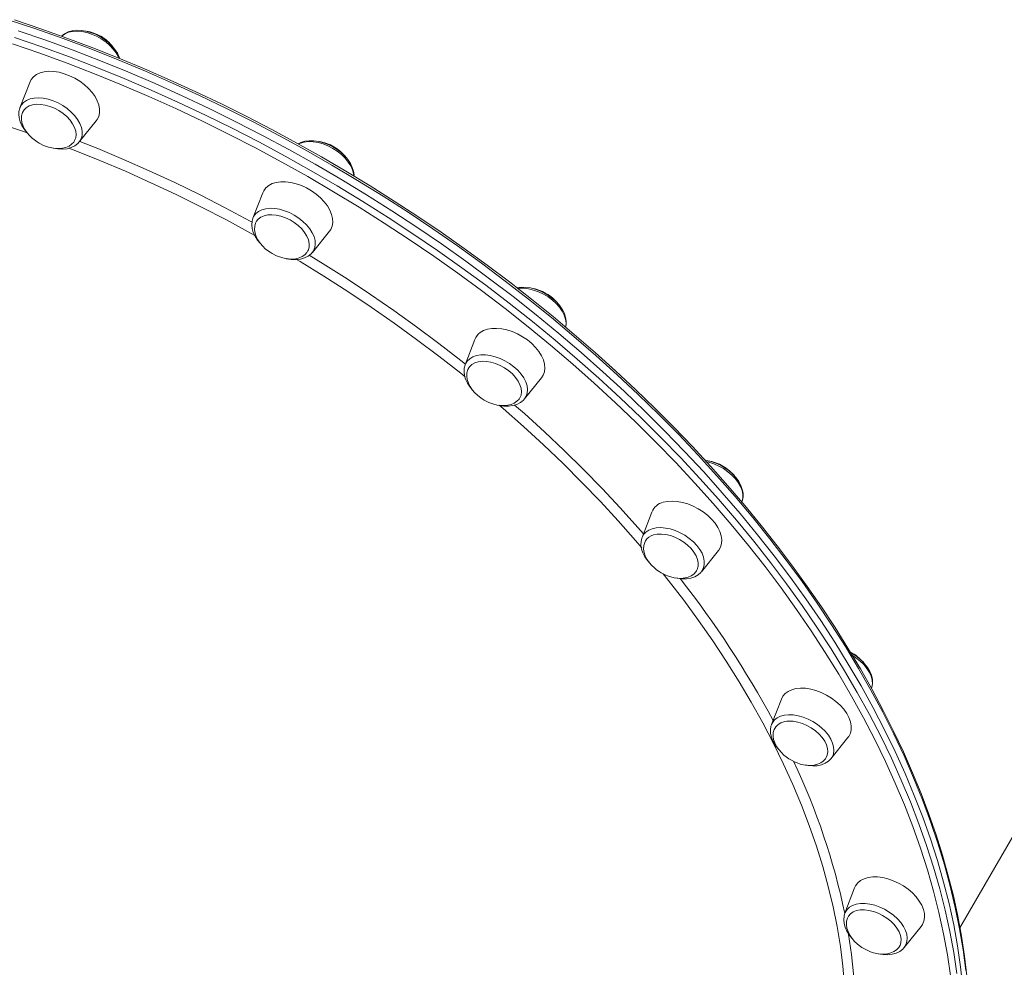
# Model space of a CAD drawing. Units: millimetres. Extents: x -15794 to 36724, y -8422 to 9183.
# Drawn here: x 2159 to 2566, y -1981 to -1589 of the extents above; entities that cross this region are included whole.
import ezdxf

# ---------------------------------------------------------------- set-up
doc = ezdxf.new("R2010")
doc.units = ezdxf.units.MM

msp = doc.modelspace()

# ---------------------------------------------------------------- linework, layer by layer
at = {"color": 7, "linetype": 'Continuous', "lineweight": 15}
for p, q in [((2163.18, -1614.54), (2159.13, -1625.03)), ((2159.18, -1624.91), (2159.13, -1625.03)), ((2183.7, -1639.21), (2190.76, -1630.46)), ((2548.1, -1964.43), (2736.2, -1638.64)), ((2259.62, -1660.25), (2255.57, -1670.74)), ((2280.14, -1684.93), (2287.2, -1676.17)), ((2347.42, -1720.91), (2343.37, -1731.4)), ((2343.43, -1731.26), (2343.37, -1731.4)), ((2367.94, -1745.59), (2375.01, -1736.84)), ((2457.84, -1788.21), (2457.92, -1788)), ((2420.61, -1792.39), (2416.56, -1802.89)), ((2441.13, -1817.07), (2448.2, -1808.32)), ((2503.58, -1850.78), (2502.77, -1850.37)), ((2474.2, -1869.83), (2470.15, -1880.32)), ((2470.15, -1880.32), (2470.11, -1880.43)), ((2494.72, -1894.5), (2501.78, -1885.75)), ((2494.6, -1894.64), (2494.72, -1894.5)), ((2504.52, -1947.93), (2500.47, -1958.42)), ((2500.47, -1958.42), (2500.39, -1958.66)), ((2525.04, -1972.61), (2532.11, -1963.85))]:
    msp.add_line(p, q, dxfattribs=at)
at = {"color": 8, "linetype": 'Continuous', "lineweight": 15, "flags": 128}
for points in [[(2550.49, -1982.19), (2549.37, -1973.56), (2547.92, -1964.85), (2546.16, -1956.08), (2544.07, -1947.24), (2541.67, -1938.35), (2538.95, -1929.42), (2535.92, -1920.44), (2532.58, -1911.43), (2528.93, -1902.4), (2524.97, -1893.35), (2520.71, -1884.28), (2516.16, -1875.22), (2511.3, -1866.15), (2506.16, -1857.1), (2500.73, -1848.07), (2495.02, -1839.06), (2489.03, -1830.09), (2482.76, -1821.15), (2476.23, -1812.27), (2469.43, -1803.43), (2462.38, -1794.66), (2455.08, -1785.96), (2447.53, -1777.34), (2439.74, -1768.8), (2431.72, -1760.35), (2423.47, -1751.99), (2415, -1743.74), (2406.32, -1735.6), (2397.43, -1727.57), (2388.34, -1719.67), (2379.06, -1711.9), (2369.6, -1704.26), (2359.96, -1696.77), (2350.15, -1689.42), (2340.18, -1682.23), (2330.06, -1675.2), (2319.79, -1668.33), (2309.39, -1661.63), (2298.86, -1655.12), (2288.21, -1648.78), (2277.44, -1642.63), (2266.58, -1636.67), (2255.62, -1630.91), (2244.58, -1625.35), (2233.47, -1619.99), (2222.28, -1614.85), (2211.04, -1609.92), (2199.75, -1605.2), (2188.42, -1600.71), (2177.06, -1596.45), (2165.68, -1592.42), (2154.29, -1588.61)], [(2156.84, -1595.94), (2168.23, -1599.86), (2179.6, -1604.01), (2190.94, -1608.39), (2202.25, -1612.99), (2213.52, -1617.81), (2224.73, -1622.85), (2235.88, -1628.1), (2246.96, -1633.56), (2257.96, -1639.22), (2268.88, -1645.08), (2279.69, -1651.13), (2290.4, -1657.38), (2300.99, -1663.81), (2311.46, -1670.42), (2321.79, -1677.2), (2331.99, -1684.15), (2342.04, -1691.26), (2351.93, -1698.53), (2361.65, -1705.95), (2371.2, -1713.52), (2380.58, -1721.22), (2389.76, -1729.06), (2398.75, -1737.02), (2407.54, -1745.11), (2416.11, -1753.31), (2424.47, -1761.61), (2432.61, -1770.01), (2440.52, -1778.51), (2448.19, -1787.1), (2455.61, -1795.76), (2462.79, -1804.5), (2469.72, -1813.3), (2476.38, -1822.16), (2482.78, -1831.07), (2488.91, -1840.02), (2494.76, -1849.02), (2500.33, -1858.04), (2505.62, -1867.08), (2510.62, -1876.14), (2515.32, -1885.2), (2519.73, -1894.27), (2523.84, -1903.33), (2527.64, -1912.37), (2531.14, -1921.4), (2534.33, -1930.39), (2537.2, -1939.35), (2539.76, -1948.26), (2542.01, -1957.12), (2543.93, -1965.93), (2545.54, -1974.67), (2546.82, -1983.34)], [(2200.11, -1604.49), (2199.89, -1603.99), (2198.96, -1602.35), (2197.75, -1600.76), (2196.3, -1599.23), (2194.64, -1597.82), (2192.81, -1596.56), (2190.85, -1595.47), (2188.82, -1594.59), (2186.77, -1593.93), (2184.74, -1593.52), (2182.78, -1593.36), (2180.95, -1593.46), (2179.28, -1593.81), (2177.83, -1594.4), (2176.62, -1595.23), (2176.43, -1595.4)], [(2544.21, -1984.25), (2542.93, -1975.62), (2541.33, -1966.92), (2539.41, -1958.16), (2537.18, -1949.34), (2534.63, -1940.46), (2531.77, -1931.55), (2528.59, -1922.59), (2525.11, -1913.61), (2521.33, -1904.61), (2517.24, -1895.59), (2512.85, -1886.57), (2508.17, -1877.54), (2503.19, -1868.53), (2497.93, -1859.53), (2492.38, -1850.55), (2486.55, -1841.6), (2480.45, -1832.68), (2474.09, -1823.81), (2467.45, -1814.99), (2460.56, -1806.23), (2453.41, -1797.54), (2446.02, -1788.91), (2438.39, -1780.37), (2430.52, -1771.91), (2422.42, -1763.54), (2414.1, -1755.28), (2405.56, -1747.12), (2396.81, -1739.07), (2387.87, -1731.14), (2378.72, -1723.34), (2369.39, -1715.67), (2359.88, -1708.14), (2350.2, -1700.75), (2340.36, -1693.52), (2330.36, -1686.43), (2320.21, -1679.52), (2309.92, -1672.77), (2299.5, -1666.19), (2288.96, -1659.79), (2278.3, -1653.57), (2267.53, -1647.55), (2256.67, -1641.71), (2245.72, -1636.08), (2234.69, -1630.64), (2223.59, -1625.42), (2212.43, -1620.4), (2201.22, -1615.6), (2189.96, -1611.02), (2178.66, -1606.66), (2167.35, -1602.53), (2156.01, -1598.63)], [(2162.11, -1635.38), (2160.16, -1634.69), (2149.44, -1631.1), (2138.72, -1627.73), (2128.01, -1624.61), (2117.32, -1621.73), (2106.65, -1619.09), (2096.02, -1616.7), (2085.43, -1614.55), (2081.8, -1613.87)], [(2184.89, -1636.3), (2184.9, -1634.81), (2184.58, -1633.22), (2183.95, -1631.59), (2183.02, -1629.96), (2181.81, -1628.36), (2180.36, -1626.84), (2178.7, -1625.43), (2176.87, -1624.17), (2174.91, -1623.08), (2172.88, -1622.2), (2170.83, -1621.54), (2168.8, -1621.13), (2166.84, -1620.97), (2165.01, -1621.06), (2163.34, -1621.42), (2161.89, -1622.01), (2160.68, -1622.84), (2159.74, -1623.88), (2159.18, -1624.91)], [(2256.39, -1677.9), (2254.84, -1677.05), (2244.59, -1671.5), (2234.25, -1666.16), (2223.83, -1661.02), (2213.34, -1656.09), (2202.79, -1651.37), (2192.19, -1646.86), (2181.54, -1642.58), (2179.33, -1641.72)], [(2183.89, -1638.97), (2191.42, -1641.99), (2202.06, -1646.46), (2212.66, -1651.14), (2223.2, -1656.04), (2233.67, -1661.15), (2244.06, -1666.46), (2254.36, -1671.97), (2255.22, -1672.44)], [(2297.3, -1653.27), (2297.21, -1652.39), (2296.78, -1650.79), (2296.05, -1649.15), (2295.02, -1647.53), (2293.73, -1645.95), (2292.21, -1644.46), (2290.48, -1643.09), (2288.61, -1641.89), (2286.62, -1640.86), (2284.58, -1640.06), (2282.53, -1639.48), (2280.51, -1639.15), (2278.59, -1639.07), (2276.81, -1639.26), (2275.21, -1639.69), (2274.42, -1640.04)], [(2280.14, -1684.93), (2280.62, -1684.23), (2281.15, -1682.95), (2281.37, -1681.53), (2281.27, -1680), (2280.84, -1678.39), (2280.11, -1676.76), (2279.08, -1675.13), (2277.79, -1673.56), (2276.27, -1672.07), (2274.54, -1670.7), (2272.67, -1669.49), (2270.68, -1668.47), (2268.64, -1667.66), (2266.59, -1667.09), (2264.57, -1666.76), (2262.65, -1666.68), (2260.87, -1666.86), (2259.27, -1667.3), (2257.89, -1667.97), (2256.77, -1668.87), (2255.93, -1669.98), (2255.57, -1670.74)], [(2278.84, -1686.08), (2284.65, -1689.65), (2294.51, -1695.91), (2304.24, -1702.33), (2313.82, -1708.93), (2323.26, -1715.68), (2332.54, -1722.59), (2341.64, -1729.65), (2343.49, -1731.12)], [(2343.31, -1736.38), (2341.54, -1734.96), (2332.51, -1727.88), (2323.3, -1720.95), (2313.94, -1714.17), (2304.42, -1707.55), (2294.76, -1701.09), (2284.96, -1694.81), (2275.04, -1688.7), (2273.57, -1687.82)], [(2384.95, -1715.8), (2385.01, -1715.55), (2385.12, -1714.08), (2384.91, -1712.52), (2384.38, -1710.91), (2383.54, -1709.27), (2382.43, -1707.66), (2381.05, -1706.11), (2379.46, -1704.65), (2377.68, -1703.34), (2375.76, -1702.19), (2373.75, -1701.23), (2371.7, -1700.5), (2369.65, -1700.01), (2367.67, -1699.76), (2365.79, -1699.77), (2365.2, -1699.83)], [(2367.94, -1745.59), (2368.64, -1744.48), (2369.07, -1743.15), (2369.18, -1741.69), (2368.97, -1740.13), (2368.44, -1738.51), (2367.6, -1736.88), (2366.49, -1735.27), (2365.11, -1733.71), (2363.52, -1732.26), (2361.74, -1730.94), (2359.82, -1729.79), (2357.81, -1728.84), (2355.76, -1728.11), (2353.71, -1727.61), (2351.73, -1727.37), (2349.85, -1727.38), (2348.12, -1727.65), (2346.59, -1728.16), (2345.3, -1728.91), (2344.27, -1729.88), (2343.53, -1731.05), (2343.43, -1731.26)], [(2416.41, -1807.14), (2413.87, -1804.17), (2406.72, -1796.08), (2399.33, -1788.07), (2391.71, -1780.15), (2383.86, -1772.33), (2375.8, -1764.61), (2367.53, -1757.01), (2359.06, -1749.53), (2357.46, -1748.15)], [(2363.84, -1748.1), (2367.88, -1751.66), (2376.24, -1759.24), (2384.39, -1766.95), (2392.33, -1774.76), (2400.04, -1782.67), (2407.53, -1790.67), (2414.78, -1798.77), (2417.12, -1801.45)], [(2457.92, -1788), (2457.94, -1787.93), (2458.27, -1786.55), (2458.27, -1785.06), (2457.95, -1783.47), (2457.32, -1781.85), (2456.39, -1780.21), (2455.18, -1778.61), (2453.73, -1777.09), (2452.07, -1775.68), (2450.24, -1774.42), (2448.29, -1773.33), (2446.26, -1772.45), (2444.2, -1771.79), (2443.26, -1771.57)], [(2441.13, -1817.07), (2441.37, -1816.76), (2442, -1815.54), (2442.33, -1814.16), (2442.33, -1812.66), (2442.01, -1811.08), (2441.38, -1809.45), (2440.45, -1807.82), (2439.25, -1806.22), (2437.79, -1804.7), (2436.13, -1803.29), (2434.3, -1802.02), (2432.35, -1800.94), (2430.32, -1800.06), (2428.26, -1799.4), (2426.23, -1798.99), (2424.28, -1798.83), (2422.44, -1798.92), (2420.78, -1799.27), (2419.32, -1799.87), (2418.11, -1800.7), (2417.18, -1801.74), (2416.56, -1802.89)], [(2500.39, -1988.31), (2499.68, -1980.28), (2498.65, -1972.17), (2497.3, -1963.98), (2495.63, -1955.73), (2493.64, -1947.41), (2491.34, -1939.05), (2488.72, -1930.63), (2485.78, -1922.18), (2482.54, -1913.69), (2478.99, -1905.19), (2475.13, -1896.67), (2470.97, -1888.14), (2466.52, -1879.61), (2461.78, -1871.09), (2456.75, -1862.59), (2451.43, -1854.11), (2445.83, -1845.67), (2439.97, -1837.26), (2433.83, -1828.9), (2427.43, -1820.59), (2425.3, -1817.91)], [(2494.72, -1894.5), (2495.2, -1893.81), (2495.73, -1892.53), (2495.95, -1891.11), (2495.85, -1889.58), (2495.42, -1887.97), (2494.69, -1886.34), (2493.66, -1884.71), (2492.37, -1883.14), (2490.85, -1881.65), (2489.12, -1880.28), (2487.25, -1879.07), (2485.26, -1878.05), (2483.22, -1877.24), (2481.17, -1876.67), (2479.15, -1876.34), (2477.23, -1876.26), (2475.45, -1876.44), (2473.85, -1876.88), (2472.47, -1877.55), (2471.35, -1878.45), (2470.51, -1879.56), (2470.15, -1880.32)], [(2525.04, -1972.61), (2525.74, -1971.5), (2526.17, -1970.17), (2526.28, -1968.71), (2526.07, -1967.15), (2525.54, -1965.53), (2524.7, -1963.9), (2523.59, -1962.28), (2522.21, -1960.73), (2520.62, -1959.28), (2518.84, -1957.96), (2516.92, -1956.81), (2514.91, -1955.86), (2512.86, -1955.13), (2510.82, -1954.63), (2508.83, -1954.39), (2506.95, -1954.4), (2505.22, -1954.66), (2503.69, -1955.18), (2502.4, -1955.93), (2501.37, -1956.9), (2500.63, -1958.07), (2500.47, -1958.42)], [(2501.92, -1966.59), (2502.04, -1967.27), (2503.2, -1975.44), (2504.05, -1983.52), (2504.58, -1991.52), (2504.78, -1999.43), (2504.66, -2007.23), (2504.21, -2014.93), (2503.45, -2022.51), (2502.36, -2029.96), (2500.95, -2037.29), (2499.22, -2044.48), (2497.17, -2051.53), (2494.81, -2058.43), (2492.13, -2065.17), (2489.14, -2071.76), (2485.84, -2078.17), (2482.24, -2084.42), (2478.33, -2090.48), (2474.13, -2096.36), (2469.62, -2102.05), (2466.62, -2105.56)]]:
    msp.add_lwpolyline(points, dxfattribs=at)
at = {"color": 7, "linetype": 'Continuous', "lineweight": 15, "flags": 128}
for points in [[(2550.95, -1984.37), (2550, -1976.2), (2548.75, -1967.96), (2547.22, -1959.65), (2545.39, -1951.29), (2543.28, -1942.88), (2540.89, -1934.42), (2538.21, -1925.92), (2535.25, -1917.39), (2532.02, -1908.84), (2528.5, -1900.26), (2524.72, -1891.67), (2520.66, -1883.07), (2516.33, -1874.46), (2511.74, -1865.87), (2506.89, -1857.28), (2501.78, -1848.71), (2496.41, -1840.16), (2490.8, -1831.65), (2484.94, -1823.16), (2478.84, -1814.72), (2472.49, -1806.33), (2465.92, -1797.99), (2459.12, -1789.71), (2452.1, -1781.5), (2444.86, -1773.36), (2437.4, -1765.29), (2429.74, -1757.31), (2421.88, -1749.42), (2413.82, -1741.62), (2405.57, -1733.93), (2397.13, -1726.34), (2388.52, -1718.86), (2379.74, -1711.49), (2370.79, -1704.25), (2361.68, -1697.14), (2352.42, -1690.16), (2343.02, -1683.32), (2333.47, -1676.61), (2323.8, -1670.06), (2313.99, -1663.66), (2304.08, -1657.41), (2294.05, -1651.33), (2283.91, -1645.41), (2273.68, -1639.66), (2263.36, -1634.09), (2252.97, -1628.69), (2242.49, -1623.47), (2231.95, -1618.44), (2221.36, -1613.6), (2210.71, -1608.96), (2200.02, -1604.5), (2189.29, -1600.25), (2178.53, -1596.2), (2167.76, -1592.36), (2156.97, -1588.72)], [(2158.41, -1593.21), (2169.8, -1597.13), (2181.17, -1601.28), (2192.52, -1605.66), (2203.83, -1610.26), (2215.09, -1615.08), (2226.31, -1620.12), (2237.46, -1625.37), (2248.54, -1630.83), (2259.54, -1636.49), (2270.45, -1642.35), (2281.26, -1648.41), (2291.97, -1654.65), (2302.56, -1661.08), (2313.03, -1667.69), (2323.37, -1674.47), (2333.56, -1681.42), (2343.61, -1688.53), (2353.5, -1695.8), (2363.23, -1703.22), (2372.78, -1710.79), (2382.15, -1718.49), (2391.34, -1726.33), (2400.33, -1734.3), (2409.11, -1742.38), (2417.69, -1750.58), (2426.05, -1758.88), (2434.18, -1767.29), (2442.09, -1775.78), (2449.76, -1784.37), (2457.19, -1793.03), (2464.37, -1801.77), (2471.29, -1810.57), (2477.95, -1819.43), (2484.35, -1828.34), (2490.48, -1837.3), (2496.33, -1846.29), (2501.91, -1855.31), (2507.19, -1864.35), (2512.19, -1873.41), (2516.9, -1882.48), (2521.3, -1891.54), (2525.41, -1900.6), (2529.22, -1909.65), (2532.71, -1918.67), (2535.9, -1927.66), (2538.78, -1936.62), (2541.34, -1945.53), (2543.58, -1954.4), (2545.51, -1963.2), (2547.11, -1971.94), (2548.4, -1980.61), (2549.36, -1989.2)], [(2158.41, -1593.21), (2169.8, -1597.13), (2181.17, -1601.28), (2192.52, -1605.66), (2203.83, -1610.26), (2215.09, -1615.08), (2226.31, -1620.12), (2237.46, -1625.37), (2248.54, -1630.83), (2259.54, -1636.49), (2270.45, -1642.35), (2281.26, -1648.41), (2291.97, -1654.65), (2302.56, -1661.08), (2313.03, -1667.69), (2323.37, -1674.47), (2333.56, -1681.42), (2343.61, -1688.53), (2353.5, -1695.8), (2363.23, -1703.22), (2372.78, -1710.79), (2382.15, -1718.49), (2391.34, -1726.33), (2400.33, -1734.3), (2409.11, -1742.38), (2417.69, -1750.58), (2426.05, -1758.88), (2434.18, -1767.29), (2442.09, -1775.78), (2449.76, -1784.37), (2457.19, -1793.03), (2464.37, -1801.77), (2471.29, -1810.57), (2477.95, -1819.43), (2484.35, -1828.34), (2490.48, -1837.3), (2496.33, -1846.29), (2501.91, -1855.31), (2507.19, -1864.35), (2512.19, -1873.41), (2516.9, -1882.48), (2521.3, -1891.54), (2525.41, -1900.6), (2529.22, -1909.65), (2532.71, -1918.67), (2535.9, -1927.66), (2538.78, -1936.62), (2541.34, -1945.53), (2543.58, -1954.4), (2545.51, -1963.2), (2547.11, -1971.94), (2548.4, -1980.61), (2549.36, -1989.2)], [(2200.45, -1604.68), (2200.28, -1604.12), (2199.51, -1602.5), (2198.47, -1600.91), (2197.19, -1599.38), (2195.7, -1597.96), (2194.04, -1596.68), (2192.25, -1595.55), (2190.35, -1594.6), (2188.39, -1593.85), (2186.41, -1593.32), (2184.45, -1593.03), (2182.54, -1592.99), (2180.73, -1593.21), (2179.06, -1593.7), (2177.59, -1594.46), (2176.38, -1595.44)], [(2163.18, -1614.54), (2163.78, -1613.36), (2164.74, -1612.23), (2165.99, -1611.31), (2167.5, -1610.61), (2169.22, -1610.17), (2171.13, -1609.98), (2173.18, -1610.05), (2175.33, -1610.39), (2177.52, -1610.97), (2179.71, -1611.8), (2181.85, -1612.84), (2183.9, -1614.09), (2185.79, -1615.5), (2187.5, -1617.05), (2188.99, -1618.7), (2190.22, -1620.42), (2191.16, -1622.17), (2191.8, -1623.91), (2192.12, -1625.59), (2192.1, -1627.19), (2191.76, -1628.67), (2191.11, -1629.99), (2190.76, -1630.46)], [(2159.21, -1624.9), (2159.06, -1625.2), (2158.73, -1626.57), (2158.7, -1626.77), (2158.66, -1627.69), (2158.81, -1629.24), (2159.25, -1630.84), (2159.98, -1632.45), (2160.98, -1634.05), (2162.09, -1635.41)], [(2160.61, -1626.31), (2160.85, -1625.96), (2161.77, -1625.04), (2162.97, -1624.33), (2164.4, -1623.85), (2166.02, -1623.63), (2167.79, -1623.67), (2169.66, -1623.96), (2171.57, -1624.5), (2173.47, -1625.28), (2175.3, -1626.26), (2177.01, -1627.43), (2178.55, -1628.74), (2179.88, -1630.17), (2180.96, -1631.66), (2181.76, -1633.18), (2182.25, -1634.69), (2182.42, -1636.13), (2182.27, -1637.47), (2181.79, -1638.67), (2181.77, -1638.72)], [(2160.66, -1626.3), (2160.22, -1627.07), (2159.84, -1628.37), (2159.77, -1629.82), (2159.98, -1631.21), (2160.45, -1632.64), (2161.16, -1634.06), (2162.1, -1635.43), (2163.19, -1636.68), (2164.22, -1637.67), (2165.11, -1638.39), (2166.22, -1639.18), (2167.05, -1639.68)], [(2167.05, -1639.68), (2168.93, -1640.63), (2169.72, -1640.95), (2171.03, -1641.38), (2172.41, -1641.71), (2173.88, -1641.92), (2175.36, -1641.96), (2176.82, -1641.82), (2178.2, -1641.48), (2179.46, -1640.93), (2180.55, -1640.18), (2181.43, -1639.24), (2181.74, -1638.7)], [(2172.88, -1641.78), (2172.93, -1641.79), (2174.89, -1642.11), (2176.81, -1642.19), (2178.64, -1642.01), (2180.33, -1641.55), (2181.83, -1640.83), (2183.09, -1639.88), (2183.69, -1639.16)], [(2297.36, -1653.34), (2297.39, -1652.89), (2297.18, -1651.34), (2296.68, -1649.74), (2295.9, -1648.12), (2294.85, -1646.53), (2293.55, -1645.01), (2292.05, -1643.6), (2290.39, -1642.32), (2288.58, -1641.2), (2286.68, -1640.26), (2284.72, -1639.53), (2282.74, -1639.01), (2280.78, -1638.73), (2278.88, -1638.71), (2277.07, -1638.94), (2275.41, -1639.45), (2274.33, -1640.02)], [(2259.62, -1660.25), (2260.03, -1659.39), (2260.92, -1658.2), (2262.1, -1657.23), (2263.54, -1656.47), (2265.21, -1655.97), (2267.08, -1655.71), (2269.1, -1655.72), (2271.23, -1655.99), (2273.41, -1656.51), (2275.61, -1657.28), (2277.77, -1658.27), (2279.84, -1659.47), (2281.77, -1660.84), (2283.54, -1662.36), (2285.08, -1663.99), (2286.38, -1665.7), (2287.39, -1667.44), (2288.11, -1669.19), (2288.51, -1670.89), (2288.58, -1672.52), (2288.32, -1674.03), (2287.74, -1675.39), (2287.2, -1676.17)], [(2256.96, -1672.17), (2257.75, -1671.15), (2258.83, -1670.33), (2260.15, -1669.75), (2261.69, -1669.41), (2263.4, -1669.33), (2265.23, -1669.51), (2267.13, -1669.94), (2269.04, -1670.61), (2270.91, -1671.5), (2272.68, -1672.58), (2274.31, -1673.83), (2275.74, -1675.21), (2276.94, -1676.68), (2277.87, -1678.2), (2278.5, -1679.71), (2278.82, -1681.19), (2278.82, -1682.58), (2278.49, -1683.85), (2278.3, -1684.25)], [(2255.55, -1670.86), (2255.21, -1672.01), (2255.1, -1673.49), (2255.27, -1675.04), (2255.72, -1676.64), (2256.47, -1678.26), (2257.48, -1679.85), (2258.5, -1681.08)], [(2256.95, -1672.27), (2256.65, -1672.78), (2256.28, -1674.08), (2256.21, -1675.53), (2256.42, -1676.92), (2256.89, -1678.35), (2257.6, -1679.77), (2258.54, -1681.14), (2259.63, -1682.39), (2260.66, -1683.38), (2261.55, -1684.1), (2262.66, -1684.89), (2263.49, -1685.39)], [(2263.49, -1685.39), (2265.37, -1686.34), (2266.16, -1686.66), (2267.47, -1687.09), (2268.85, -1687.42), (2270.32, -1687.63), (2271.8, -1687.67), (2273.26, -1687.53), (2274.64, -1687.19), (2275.9, -1686.64), (2276.99, -1685.89), (2277.87, -1684.95), (2278.29, -1684.2)], [(2269.36, -1687.49), (2269.48, -1687.53), (2271.44, -1687.84), (2273.36, -1687.9), (2275.18, -1687.7), (2276.86, -1687.23), (2278.35, -1686.5), (2279.59, -1685.53), (2280.16, -1684.84)], [(2384.92, -1715.83), (2385.13, -1714.92), (2385.19, -1713.42), (2384.95, -1711.86), (2384.43, -1710.26), (2383.62, -1708.64), (2382.55, -1707.06), (2381.24, -1705.55), (2379.72, -1704.14), (2378.04, -1702.88), (2376.23, -1701.77), (2374.32, -1700.85), (2372.36, -1700.14), (2370.38, -1699.64), (2368.42, -1699.39), (2366.52, -1699.38), (2364.86, -1699.62)], [(2349.58, -1718.11), (2350.96, -1717.3), (2352.58, -1716.73), (2354.4, -1716.42), (2356.39, -1716.36), (2358.49, -1716.56), (2360.67, -1717.02), (2362.87, -1717.73), (2365.04, -1718.67), (2367.14, -1719.82), (2369.11, -1721.15), (2370.92, -1722.63), (2372.52, -1724.24), (2373.89, -1725.93), (2374.97, -1727.67), (2375.77, -1729.42), (2376.24, -1731.13), (2376.4, -1732.78), (2376.22, -1734.33), (2375.72, -1735.73), (2375.01, -1736.84)], [(2343.46, -1731.23), (2343.38, -1731.4), (2343, -1732.81), (2342.91, -1734.29), (2343.1, -1735.84), (2343.58, -1737.44), (2344.35, -1739.06), (2345.39, -1740.65), (2346.28, -1741.7)], [(2344.85, -1732.7), (2345.16, -1732.25), (2346.11, -1731.34)], [(2346.11, -1731.34), (2347.32, -1730.65), (2348.77, -1730.2), (2350.41, -1730), (2352.19, -1730.06), (2354.06, -1730.37), (2355.97, -1730.93), (2357.87, -1731.73), (2359.69, -1732.73), (2361.39, -1733.91), (2362.92, -1735.23), (2364.23, -1736.66), (2365.28, -1738.16), (2366.06, -1739.68), (2366.52, -1741.18), (2366.67, -1742.62), (2366.48, -1743.95), (2366.01, -1745.1)], [(2344.89, -1732.69), (2344.46, -1733.45), (2344.09, -1734.75), (2344.02, -1736.19), (2344.23, -1737.59), (2344.7, -1739.01), (2345.41, -1740.43), (2346.34, -1741.8), (2347.43, -1743.06), (2348.47, -1744.04), (2349.36, -1744.77), (2350.47, -1745.55), (2351.29, -1746.06)], [(2351.29, -1746.06), (2353.18, -1747), (2353.96, -1747.32), (2355.28, -1747.76), (2356.66, -1748.09), (2358.12, -1748.29), (2359.61, -1748.33), (2361.07, -1748.19), (2362.45, -1747.85), (2363.7, -1747.31), (2364.79, -1746.56), (2365.68, -1745.61), (2365.98, -1745.08)], [(2357.23, -1748.17), (2357.46, -1748.23), (2359.42, -1748.52), (2361.33, -1748.56), (2363.14, -1748.33), (2364.81, -1747.84), (2366.28, -1747.09), (2366.82, -1746.64)], [(2366.82, -1746.64), (2367.49, -1746.1), (2367.89, -1745.59)], [(2457.93, -1787.88), (2458.08, -1787.51), (2458.36, -1786.08), (2458.35, -1784.57), (2458.05, -1782.99), (2457.46, -1781.38), (2456.6, -1779.77), (2455.47, -1778.2), (2454.11, -1776.71), (2452.55, -1775.33), (2450.84, -1774.1), (2449, -1773.04), (2447.08, -1772.16), (2445.11, -1771.49), (2443.13, -1771.05), (2442.68, -1771)], [(2425.34, -1788.34), (2427.12, -1787.96), (2429.07, -1787.83), (2431.15, -1787.97), (2433.31, -1788.37), (2435.51, -1789.02), (2437.69, -1789.9), (2439.81, -1790.99), (2441.82, -1792.28), (2443.68, -1793.73), (2445.33, -1795.31), (2446.76, -1796.99), (2447.92, -1798.72), (2448.79, -1800.47), (2449.34, -1802.19), (2449.58, -1803.86), (2449.48, -1805.44), (2449.06, -1806.88), (2448.33, -1808.15), (2448.2, -1808.32)], [(2416.56, -1802.97), (2416.46, -1803.19), (2416.14, -1804.61), (2416.11, -1806.11), (2416.37, -1807.68), (2416.92, -1809.29), (2417.75, -1810.9), (2418.85, -1812.48), (2419.45, -1813.16)], [(2418.01, -1804.29), (2417.65, -1804.93), (2417.28, -1806.23), (2417.21, -1807.68), (2417.42, -1809.07), (2417.88, -1810.49), (2418.6, -1811.91), (2419.53, -1813.29), (2420.62, -1814.54), (2421.66, -1815.53), (2422.55, -1816.25), (2423.66, -1817.03), (2424.48, -1817.54)], [(2421.27, -1801.86), (2422.83, -1801.54), (2424.55, -1801.48), (2426.39, -1801.68), (2428.29, -1802.13), (2430.2, -1802.82), (2432.06, -1803.73), (2433.82, -1804.83), (2435.43, -1806.09), (2436.85, -1807.48), (2438.02, -1808.95), (2438.93, -1810.47), (2439.54, -1811.99), (2439.83, -1813.46), (2439.8, -1814.84), (2439.44, -1816.1), (2439.11, -1816.74)], [(2424.48, -1817.54), (2426.37, -1818.49), (2427.15, -1818.8), (2428.47, -1819.24), (2429.85, -1819.57), (2431.31, -1819.77), (2432.8, -1819.82), (2434.26, -1819.68), (2435.64, -1819.34), (2436.89, -1818.79), (2437.98, -1818.04), (2438.86, -1817.09), (2439.06, -1816.75)], [(2430.56, -1819.67), (2431.08, -1819.8), (2433.04, -1820.03), (2434.93, -1820.01), (2436.71, -1819.73), (2438.34, -1819.18), (2439.76, -1818.37), (2440.91, -1817.34), (2441.07, -1817.11)], [(2511.52, -1865.26), (2511.79, -1864.5), (2511.97, -1863.04), (2511.87, -1861.51), (2511.48, -1859.92), (2510.81, -1858.31), (2509.85, -1856.7), (2508.65, -1855.15), (2507.22, -1853.7), (2505.61, -1852.36), (2503.86, -1851.18), (2502.97, -1850.7)], [(2511.55, -1865.31), (2511.67, -1864.92), (2511.89, -1863.5), (2511.78, -1861.97), (2511.36, -1860.37), (2510.63, -1858.73), (2509.6, -1857.11), (2508.31, -1855.53), (2506.79, -1854.04), (2505.06, -1852.67), (2503.71, -1851.78)], [(2474.2, -1869.83), (2474.8, -1868.65), (2475.76, -1867.52), (2477.01, -1866.6), (2478.52, -1865.9), (2480.24, -1865.46), (2482.15, -1865.27)], [(2482.15, -1865.27), (2484.2, -1865.34), (2486.35, -1865.68), (2488.54, -1866.26), (2490.73, -1867.09), (2492.87, -1868.13), (2494.91, -1869.38), (2496.81, -1870.79), (2498.52, -1872.34), (2500.01, -1873.99), (2501.24, -1875.71), (2502.18, -1877.46), (2502.82, -1879.2), (2503.13, -1880.88), (2503.12, -1882.48), (2502.78, -1883.96), (2502.12, -1885.28), (2501.78, -1885.75)], [(2470.13, -1880.47), (2469.91, -1881.06), (2469.69, -1882.51), (2469.75, -1884.03), (2470.1, -1885.61), (2470.73, -1887.22), (2471.65, -1888.83), (2472.82, -1890.39), (2473.08, -1890.67)], [(2471.46, -1881.96), (2471.23, -1882.36), (2470.86, -1883.66), (2470.79, -1885.11), (2471, -1886.5), (2471.47, -1887.93), (2472.18, -1889.35), (2473.12, -1890.72), (2474.21, -1891.97), (2475.24, -1892.96), (2476.13, -1893.68), (2477.24, -1894.46), (2478.07, -1894.97)], [(2477.33, -1878.91), (2479.12, -1878.99), (2480.99, -1879.33), (2482.91, -1879.91), (2484.8, -1880.72), (2486.61, -1881.73), (2488.3, -1882.93), (2489.81, -1884.26), (2491.1, -1885.7), (2492.13, -1887.2), (2492.88, -1888.73), (2493.32, -1890.22), (2493.44, -1891.65), (2493.23, -1892.97), (2492.8, -1893.98)], [(2478.07, -1894.97), (2479.95, -1895.92), (2480.74, -1896.24), (2482.05, -1896.67), (2483.43, -1897), (2484.9, -1897.21), (2486.38, -1897.25), (2487.84, -1897.11), (2489.22, -1896.77), (2490.48, -1896.22), (2491.57, -1895.47), (2492.45, -1894.53), (2492.77, -1893.96)], [(2484.24, -1897.11), (2485.28, -1897.33), (2487.22, -1897.48), (2489.08, -1897.39), (2490.83, -1897.02), (2492.39, -1896.38), (2493.73, -1895.5), (2494.55, -1894.66)], [(2504.52, -1947.93), (2504.93, -1947.07), (2505.82, -1945.89), (2507, -1944.91), (2508.44, -1944.16), (2510.12, -1943.65), (2511.99, -1943.4), (2514.01, -1943.4), (2516.13, -1943.67)], [(2516.13, -1943.67), (2518.32, -1944.2), (2520.51, -1944.96), (2522.67, -1945.95), (2524.74, -1947.15), (2526.68, -1948.52), (2528.44, -1950.04), (2529.99, -1951.67), (2531.28, -1953.38), (2532.3, -1955.13), (2533.02, -1956.87), (2533.41, -1958.57), (2533.48, -1960.2), (2533.23, -1961.71), (2532.65, -1963.07), (2532.11, -1963.85)], [(2500.4, -1958.73), (2500.13, -1959.64), (2500, -1961.11), (2500.16, -1962.66), (2500.61, -1964.25), (2501.34, -1965.87), (2502.34, -1967.47), (2503.42, -1968.79)], [(2501.84, -1959.89), (2501.98, -1959.67), (2502.82, -1958.68), (2503.94, -1957.9), (2505.3, -1957.36), (2506.88, -1957.06), (2508.61, -1957.02), (2510.45, -1957.24)], [(2510.45, -1957.24), (2512.36, -1957.71), (2514.26, -1958.42), (2516.12, -1959.35), (2517.87, -1960.46), (2519.47, -1961.74), (2520.87, -1963.13), (2522.02, -1964.61), (2522.9, -1966.13), (2523.48, -1967.65), (2523.75, -1969.11), (2523.69, -1970.49), (2523.31, -1971.73), (2523.19, -1971.98)], [(2501.87, -1959.92), (2501.56, -1960.46), (2501.19, -1961.76), (2501.12, -1963.21), (2501.33, -1964.6), (2501.8, -1966.03), (2502.51, -1967.45), (2503.44, -1968.82), (2504.53, -1970.08), (2505.57, -1971.06), (2506.46, -1971.78), (2507.57, -1972.57), (2508.39, -1973.07)], [(2508.39, -1973.07), (2510.28, -1974.02), (2511.06, -1974.34), (2512.38, -1974.78), (2513.76, -1975.1), (2515.22, -1975.31), (2516.71, -1975.35), (2518.17, -1975.21), (2519.55, -1974.87), (2520.8, -1974.33), (2521.89, -1973.58), (2522.78, -1972.63), (2523.17, -1971.94)], [(2514.24, -1975.17), (2514.3, -1975.19), (2516.27, -1975.51), (2518.19, -1975.58), (2520.01, -1975.39), (2521.7, -1974.94), (2523.2, -1974.21), (2524.45, -1973.25), (2524.92, -1972.69)], [(2524.97, -1972.7), (2525, -1972.67), (2525.04, -1972.61)]]:
    msp.add_lwpolyline(points, dxfattribs=at)
at = {"color": 7, "linetype": 'Continuous', "lineweight": 15}
for centre, radius, start, end in [((2184.41, -1609.01), 15.79, 58.9265, 81.9265), ((2185.05, -1609.22), 15.65, 36.808, 61.3098), ((2280.85, -1654.75), 15.81, 58.9432, 82.0524), ((2281.49, -1654.93), 15.64, 36.7239, 61.3058), ((2368.64, -1715.44), 15.85, 58.9692, 82.2329), ((2369.3, -1715.59), 15.64, 36.6625, 61.3027), ((2353.24, -1723.17), 6.24, 125.8989, 158.7749), ((2441.8, -1787.01), 15.93, 59.0258, 82.5776), ((2442.48, -1787.08), 15.65, 36.7726, 61.3082), ((2427.03, -1795.09), 6.96, 103.9965, 157.2247), ((2422.61, -1807.14), 5.45, 104.2545, 148.2563), ((2495.08, -1865.67), 17.14, 38.3821, 60.2925), ((2476.96, -1885.45), 6.54, 86.7833, 147.3696)]:
    msp.add_arc(centre, radius, start, end, dxfattribs=at)
at = {"color": 8, "linetype": 'Continuous', "lineweight": 15}
for centre, radius, start, end in [((2179.37, -1635.73), 5.56, 321.2122, 354.1139), ((2109.21, -2073.83), 410.92, 28.3628, 38.1642), ((2224.35, -2016.29), 282.07, 11.8197, 25.3529)]:
    msp.add_arc(centre, radius, start, end, dxfattribs=at)

doc.saveas('drawing.dxf')
